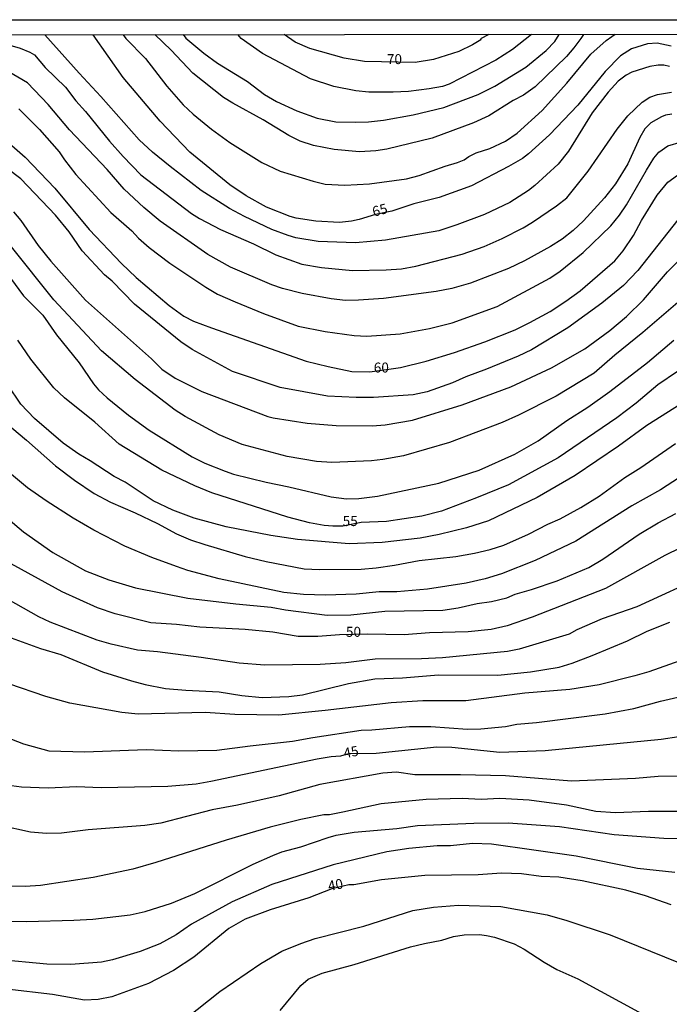
# Model space of a CAD drawing. Units: millimetres. Extents: x 192778 to 195189, y 1654893 to 1657668.
# Drawn here: x 192957 to 193087, y 1657471 to 1657668 of the extents above; entities that cross this region are included whole.
import ezdxf
from ezdxf.enums import TextEntityAlignment as Align

# ---------------------------------------------------------------- set-up
doc = ezdxf.new("R2010")
doc.units = ezdxf.units.MM
for name, color, linetype in [('IMAGEM', 7, 'Continuous'), ('V-CURVA_DE_NIVEL', 4, 'Continuous'), ('V-CURVA_MESTRA', 1, 'Continuous'), ('V-TEXTO_DE_ALTIMETRIA', 7, 'Continuous'), ('X-LIMITE_5000', 6, 'Continuous')]:
    doc.layers.add(name, color=color, linetype=linetype)
picture_1 = doc.add_image_def('image1.jpg', size_in_pixel=(4017, 4623))

msp = doc.modelspace()

# ---------------------------------------------------------------- linework, layer by layer
at = {"layer": 'V-CURVA_DE_NIVEL'}
for points in [[(193087.48, 1657658.39), (193086.32, 1657658.61), (193085.17, 1657658.61), (193083.5, 1657658.35), (193079.95, 1657657.24), (193078.79, 1657656.62), (193077.17, 1657655.4), (193075.19, 1657653.22), (193071.95, 1657649.11), (193067.2, 1657641.43), (193065.17, 1657638.8), (193060.5, 1657634.5), (193059.2, 1657633.5), (193055.46, 1657631.1), (193050.39, 1657628.7), (193044.87, 1657626.63), (193041.23, 1657625.45), (193030.54, 1657623.59), (193024.55, 1657623.06), (193017.07, 1657623.31), (193012.57, 1657624.08), (193011.03, 1657624.53), (193007.74, 1657625.73), (193002.26, 1657628.34), (192999.27, 1657629.9), (192993.62, 1657633.54), (192987.35, 1657638.35), (192983.8, 1657641.24), (192981.13, 1657643.68), (192973.49, 1657652.39), (192969.13, 1657657), (192962.27, 1657664.73)], [(192977.96, 1657664.74), (192978.48, 1657663.95), (192982.41, 1657659.98), (192986.69, 1657654.44), (192990.01, 1657650.69), (192992.01, 1657648.79), (192995.63, 1657645.84), (192999.35, 1657643.16), (193005.73, 1657639.12), (193009.45, 1657637.41), (193016.04, 1657635.4), (193018.43, 1657634.82), (193022.37, 1657634.59), (193027.33, 1657634.86), (193034.77, 1657635.89), (193037.26, 1657636.53), (193042.47, 1657638.42), (193044.96, 1657639.14), (193046.28, 1657639.68), (193047.24, 1657640.36), (193048.72, 1657641.09), (193051.46, 1657641.94), (193054.58, 1657643.44), (193056.95, 1657645), (193061.94, 1657649.58), (193066.9, 1657655), (193071.69, 1657660.83), (193074.79, 1657663.55), (193075.92, 1657664.38), (193076.57, 1657664.81)], [(193070.23, 1657664.8), (193069.72, 1657663.97), (193068.31, 1657662.1), (193066.81, 1657660.36), (193060.57, 1657654.29), (193058.19, 1657652.62), (193056.16, 1657651.57), (193051.26, 1657648.51), (193048.21, 1657647.1), (193039.87, 1657643.98), (193030.84, 1657641.79), (193028.61, 1657641.45), (193025.32, 1657641.26), (193020.25, 1657641.73), (193016.08, 1657642.56), (193013.43, 1657643.38), (193011.16, 1657644.57), (193006.05, 1657647.68), (192999.91, 1657651.01), (192998.05, 1657652.19), (192991.95, 1657657), (192987.57, 1657661.65), (192984.28, 1657664.75)], [(192990, 1657664.75), (192990.53, 1657664.06), (192994.11, 1657661.04), (192996.85, 1657659.01), (193002.86, 1657655.38), (193006.3, 1657652.77), (193008.72, 1657651.35), (193012.74, 1657649.47), (193016.81, 1657648.02), (193020.57, 1657647.31), (193024.47, 1657647.23), (193027.16, 1657647.31), (193030.15, 1657647.65), (193036.06, 1657648.68), (193042.22, 1657650.14), (193049.11, 1657652.79), (193052.48, 1657654.43), (193058.66, 1657658.24), (193062.75, 1657661.6), (193064.48, 1657663.38), (193065.38, 1657664.8)], [(193059.78, 1657664.8), (193055.99, 1657661.75), (193052.68, 1657659.65), (193043.29, 1657654.8), (193041.96, 1657654.33), (193039.31, 1657653.86), (193035.16, 1657653.39), (193032.08, 1657653.22), (193027.2, 1657653.22), (193024.59, 1657653.47), (193020.19, 1657654.37), (193015.48, 1657655.91), (193005.86, 1657660.98), (193001.62, 1657663.95), (193000.95, 1657664.76)], [(192953.11, 1657663.23), (192957.31, 1657662.01), (192959.27, 1657661.24), (192960.17, 1657660.68), (192962.29, 1657658.16), (192966.37, 1657654.23), (192968.44, 1657651.48), (192970.39, 1657649.37), (192975.2, 1657643.4), (192977.92, 1657640.34), (192981.51, 1657636.66), (192991.63, 1657628.94), (192993.28, 1657627.93), (192997.47, 1657625.73), (193004.06, 1657622.84), (193008.55, 1657620.62), (193013.77, 1657618.78), (193017.71, 1657618.1), (193023.91, 1657617.54), (193030.67, 1657617.67), (193033.75, 1657617.84), (193036.61, 1657618.35), (193045.94, 1657620.75), (193050.35, 1657622.33), (193053.94, 1657623.93), (193058.17, 1657626.07), (193060.01, 1657627.21), (193064.85, 1657630.48), (193066.86, 1657632.04), (193071.15, 1657637.43), (193076.97, 1657645.84), (193079.13, 1657648.49), (193082, 1657651.23), (193083.52, 1657652.23), (193085.04, 1657652.79), (193087.86, 1657653.22)], [(193087.95, 1657648.85), (193086.66, 1657648.6), (193085.85, 1657648.3), (193083.75, 1657647.1), (193082.53, 1657645.86), (193081.55, 1657644.13), (193079.11, 1657638.87), (193076.65, 1657634.89), (193074.43, 1657632.08), (193070.26, 1657627.46), (193068.14, 1657625.5), (193065.96, 1657623.76), (193063.62, 1657622.31), (193058.39, 1657619.44), (193055.22, 1657617.92), (193047.57, 1657614.99), (193043.84, 1657613.88), (193040.72, 1657613.3), (193030.15, 1657611.89), (193025.11, 1657611.55), (193022.5, 1657611.51), (193019.63, 1657611.85), (193013.86, 1657612.92), (193009.92, 1657613.88), (193007.78, 1657614.65), (192999.44, 1657618.2), (192994.95, 1657620.73), (192985.38, 1657627.36), (192982.11, 1657630.12), (192978.18, 1657633.82), (192974.75, 1657637.71), (192967.2, 1657645.71), (192962.93, 1657650.76), (192958.78, 1657655.08), (192954.91, 1657657.39)], [(192957.01, 1657649.86), (192961.2, 1657645.75), (192965.09, 1657641.26), (192966.16, 1657639.64), (192968.44, 1657636.75), (192975.48, 1657629.13), (192979.68, 1657625.45), (192981.04, 1657623.98), (192983.16, 1657622.09), (192987.31, 1657618.99), (192994.52, 1657614.14), (192996.87, 1657612.79), (193000.42, 1657611.21), (193006.11, 1657608.88), (193013, 1657606.37), (193018.43, 1657605.26), (193024.29, 1657604.49), (193026.82, 1657604.36), (193033.45, 1657604.83), (193039.39, 1657605.9), (193043.89, 1657607.02), (193052.91, 1657610.33), (193063.48, 1657615.94), (193065.57, 1657617.37), (193070.15, 1657621.11), (193075.69, 1657626.46), (193077.42, 1657628.6), (193078.83, 1657630.65), (193082.87, 1657637.63), (193084.35, 1657640.02), (193085.35, 1657641.24), (193087.13, 1657642.5), (193089.87, 1657643.29)], [(193090.17, 1657628.9), (193081.14, 1657617.52), (193078.28, 1657614.52), (193073.92, 1657610.99), (193067.11, 1657606.01), (193059.8, 1657601.6), (193057.15, 1657600.32), (193050.82, 1657597.73), (193046.62, 1657596.19), (193043.97, 1657595.02), (193038.92, 1657593.24), (193036.06, 1657592.62), (193028.14, 1657592.04), (193024.68, 1657592.04), (193018.9, 1657592.34), (193009.45, 1657594.05), (192999.89, 1657597.29), (192991.78, 1657601.69), (192989.49, 1657603.25), (192980.21, 1657610.76), (192975.74, 1657615.34), (192974.18, 1657616.62), (192969.75, 1657621.47), (192967.1, 1657625.22), (192964.38, 1657628.56), (192957.43, 1657635.85), (192954.7, 1657637.97)], [(192955.94, 1657629.28), (192957.47, 1657627.53), (192960.92, 1657622.52), (192963.48, 1657619.36), (192970.41, 1657611.58), (192983.65, 1657599.79), (192985.67, 1657597.73), (192988.36, 1657595.92), (192993.71, 1657593.28), (193006.93, 1657588.28), (193008.04, 1657587.98), (193014.84, 1657586.95), (193020.66, 1657586.46), (193027.84, 1657586.4), (193030.45, 1657586.61), (193035.93, 1657587.55), (193045.94, 1657590.63), (193055.65, 1657594.18), (193063.82, 1657598.03), (193070.49, 1657601.82), (193075.52, 1657605.52), (193078.86, 1657608.32), (193082.28, 1657611.64), (193087.07, 1657617.22), (193089.53, 1657619.68)], [(193091.45, 1657613.07), (193082.15, 1657605.09), (193076.5, 1657600.56), (193072.35, 1657596.92), (193064.76, 1657592.32), (193057.23, 1657588.51), (193053.94, 1657587.08), (193043.37, 1657583.06), (193034.13, 1657580.39), (193029.98, 1657579.64), (193027.76, 1657579.42), (193019.8, 1657579.04), (193016.72, 1657579.25), (193010.82, 1657580.24), (193001.79, 1657582.68), (192997.22, 1657584.62), (192990.41, 1657588.3), (192988.4, 1657589.56), (192980.38, 1657595.66), (192973.6, 1657601.41), (192964.08, 1657611.66), (192955.55, 1657622.23)], [(192955.38, 1657615.94), (192957.99, 1657612.45), (192961.82, 1657608.54), (192964.59, 1657604.6), (192969.11, 1657599), (192972, 1657594.81), (192972.98, 1657593.63), (192974.74, 1657592), (192979.01, 1657588.51), (192983.19, 1657585.5), (192991.78, 1657580.17), (192994.31, 1657578.91), (192998.37, 1657577.29), (193000.04, 1657576.73), (193006.63, 1657575.1), (193011.16, 1657574.21), (193019.67, 1657572.2), (193022.75, 1657571.77), (193025.19, 1657571.85), (193028.91, 1657572.34), (193041.23, 1657574.89), (193049.32, 1657577.5), (193056.46, 1657580.71), (193061.13, 1657583.4), (193066.88, 1657587.49), (193071.09, 1657590.14), (193075.54, 1657593.28), (193083.03, 1657599.06), (193088.37, 1657603.57)], [(193091.11, 1657591.62), (193082.94, 1657586.44), (193077.27, 1657582.33), (193068.55, 1657576.47), (193060.91, 1657572.02), (193051.2, 1657567.4), (193046.75, 1657565.99), (193041.28, 1657564.62), (193037.51, 1657563.9), (193029.9, 1657563), (193023.27, 1657562.78), (193012.87, 1657563.6), (193007.53, 1657564.45), (192998.59, 1657566.16), (192992.17, 1657567.92), (192987.89, 1657569.52), (192983.96, 1657571.38), (192978.35, 1657575.13), (192976.17, 1657576.28), (192971.36, 1657579.42), (192969.09, 1657580.69), (192965.92, 1657582.95), (192960.15, 1657587.87), (192957.43, 1657590.74), (192954.82, 1657594.59)], [(192952.64, 1657588.49), (192958.59, 1657583.53), (192964.4, 1657578.4), (192968.21, 1657575.51), (192972.15, 1657572.86), (192975.4, 1657571.08), (192980.36, 1657568.99), (192984.85, 1657566.83), (192988.62, 1657564.8), (192991.48, 1657563.55), (192994.31, 1657562.61), (193002.39, 1657560.26), (193006.63, 1657559.23), (193014.24, 1657557.78), (193017.32, 1657557.59), (193025.66, 1657557.69), (193028.66, 1657557.95), (193032.34, 1657558.46), (193037.26, 1657559.41), (193044.66, 1657560.26), (193048.38, 1657560.9), (193051.54, 1657561.63), (193054.24, 1657562.53), (193059.2, 1657564.67), (193063.09, 1657566.7), (193065.57, 1657567.79), (193069.72, 1657570.03), (193073.36, 1657572.28), (193078.49, 1657576.03), (193081.72, 1657578.06), (193088.65, 1657582.83)], [(193089.49, 1657576.07), (193085.64, 1657573.61), (193079.95, 1657570.4), (193068.72, 1657563.3), (193060.57, 1657559.45), (193053.81, 1657556.75), (193050.52, 1657555.73), (193046.71, 1657554.89), (193038.97, 1657553.67), (193032.81, 1657553.16), (193029.3, 1657553.12), (193024.68, 1657552.65), (193018.52, 1657552.45), (193014.11, 1657552.6), (193010.14, 1657553.03), (192997.17, 1657555.73), (192990.93, 1657557.44), (192988.62, 1657558.23), (192983.7, 1657560), (192978.31, 1657562.31), (192972.06, 1657565.5), (192967.91, 1657567.92), (192962.52, 1657571.36), (192958.76, 1657573.99), (192953.07, 1657578.68)], [(192951.78, 1657570.4), (192957.96, 1657565.16), (192963.87, 1657561.05), (192970.4, 1657557.35), (192975.1, 1657555.53), (192980.45, 1657553.93), (192990.93, 1657551.88), (193000.55, 1657550.72), (193007.65, 1657550.08), (193010.48, 1657549.52), (193018.86, 1657548.45), (193023.57, 1657548.54), (193030.41, 1657549.31), (193042.05, 1657549.48), (193045.13, 1657549.95), (193048.89, 1657550.81), (193051.76, 1657551.19), (193054.88, 1657551.92), (193056.55, 1657552.65), (193059.8, 1657553.59), (193064.98, 1657555.38), (193071.31, 1657558.01), (193074.09, 1657559.66), (193081.36, 1657564.69), (193085.17, 1657566.96), (193088.73, 1657568.84)], [(193094.88, 1657556.56), (193080.89, 1657550.17), (193074, 1657547.71), (193068.91, 1657545.55), (193067.33, 1657544.69), (193057.36, 1657541.65), (193055.01, 1657541.22), (193041.96, 1657539.94), (193037.73, 1657539.73), (193028.49, 1657539.64), (193022.58, 1657538.91), (193017.45, 1657538.62), (193006.37, 1657538.44), (193001.19, 1657538.87), (192993.62, 1657540.03), (192984.81, 1657541.14), (192980.83, 1657541.48), (192975.57, 1657542.64), (192972.75, 1657543.49), (192963.29, 1657547.09), (192961.07, 1657548.13), (192954.87, 1657551.6)], [(192954.74, 1657544.18), (192961.37, 1657541.82), (192965.48, 1657540.58), (192973.82, 1657537.16), (192979.59, 1657535.32), (192982.37, 1657534.59), (192986.44, 1657533.82), (192990.54, 1657533.44), (192997.17, 1657533.1), (193001.71, 1657532.41), (193005.81, 1657531.98), (193011.16, 1657532.16), (193013.9, 1657532.5), (193023.1, 1657534.81), (193028.4, 1657535.71), (193033.92, 1657535.92), (193041.15, 1657536.52), (193053.04, 1657536.48), (193059.63, 1657537.16), (193065.36, 1657538.08), (193067.97, 1657538.87), (193071.95, 1657540.37), (193079.05, 1657543.34), (193083, 1657545.29), (193087.52, 1657547.09)], [(193093.68, 1657540.8), (193083.33, 1657537.16), (193080.5, 1657536.35), (193073.4, 1657534.55), (193067.5, 1657533.57), (193058.47, 1657532.88), (193046.62, 1657531.34), (193038.03, 1657531.34), (193031.65, 1657530.92), (193018.43, 1657529.38), (193009.19, 1657528.48), (193000.34, 1657528.61), (192994.39, 1657528.95), (192980.96, 1657528.65), (192977.67, 1657528.95), (192967.27, 1657530.87), (192962.48, 1657532.2), (192955.04, 1657534.72)], [(192953.11, 1657524.58), (192957.95, 1657522.74), (192963.04, 1657521.33), (192970.27, 1657521.08), (192982.54, 1657521.59), (192989.13, 1657521.29), (192996.75, 1657521.42), (193003.42, 1657522.32), (193011.93, 1657523.22), (193015.95, 1657523.99), (193025.66, 1657525.42), (193027.8, 1657525.48), (193035.37, 1657526.21), (193039.65, 1657526.17), (193047.01, 1657525.65), (193049.62, 1657525.74), (193054.58, 1657526.17), (193056.89, 1657526.64), (193060.83, 1657526.98), (193074.56, 1657528.69), (193080.29, 1657529.8), (193085.68, 1657531.26), (193094.06, 1657533.18)], [(193093.08, 1657516.33), (193085.17, 1657516.16), (193080.67, 1657515.77), (193067.84, 1657515.24), (193054.58, 1657516.29), (193045.6, 1657516.5), (193036.4, 1657516.5), (193032.76, 1657517.01), (193029.98, 1657516.84), (193017.36, 1657514.53), (193009.24, 1657512.31), (193000.9, 1657510.43), (192995.76, 1657509.48), (192985.5, 1657506.83), (192982.29, 1657506.36), (192970.95, 1657505.51), (192965.6, 1657504.82), (192962.61, 1657504.74), (192959.4, 1657505.04), (192953.2, 1657506.32)], [(193098.64, 1657509.14), (193083.24, 1657509.14), (193076.65, 1657508.86), (193072.72, 1657509.14), (193066.82, 1657510.43), (193059.37, 1657511.45), (193053.43, 1657511.79), (193049.7, 1657511.54), (193045.94, 1657511.79), (193038.67, 1657511.58), (193029.64, 1657510.68), (193021.98, 1657509.01), (193019.33, 1657508.52), (193018.15, 1657508.46), (193013.6, 1657507.54), (193007.4, 1657506.02), (192998.59, 1657503.41), (192984.47, 1657498.92), (192979.89, 1657497.63), (192971.93, 1657495.92), (192961.41, 1657494.36), (192958.33, 1657494.13), (192954.57, 1657494.17)], [(192952.13, 1657487.22), (192958.67, 1657487.15), (192968.04, 1657487.41), (192971.89, 1657487.62), (192971.89, 1657487.62), (192979.34, 1657488.48), (192982.37, 1657489.12), (192987.63, 1657490.77), (192992.3, 1657492.76), (193003.98, 1657498.58), (193007.95, 1657500.33), (193009.75, 1657501.06), (193013.56, 1657502.08), (193019.03, 1657503.97), (193020.66, 1657504.44), (193024.25, 1657505.04), (193032.81, 1657505.76), (193036.96, 1657506.32), (193048.25, 1657506.83), (193055.14, 1657506.87), (193065.45, 1657506.15), (193076.35, 1657504.56), (193086.32, 1657503.84), (193095.52, 1657503.77)], [(193088.55, 1657496.95), (193081.06, 1657497.72), (193068.74, 1657500.24), (193051.76, 1657502.64), (193047.99, 1657502.73), (193043.59, 1657502.25), (193040.93, 1657502.25), (193035.2, 1657501.74), (193030.84, 1657501.06), (193020.06, 1657498.45), (193007.74, 1657494.55), (192999.83, 1657491.05), (192991.66, 1657486.58), (192988.58, 1657484.48), (192985.28, 1657482.68), (192981.35, 1657481.12), (192975.83, 1657479.45), (192973.6, 1657478.98), (192967.44, 1657478.51), (192962.65, 1657478.6), (192952.64, 1657479.54)], [(192990.52, 1657467.69), (192997.3, 1657473.1), (193005.54, 1657478.73), (193009.73, 1657481.17), (193013.56, 1657482.75), (193016.42, 1657483.69), (193026.22, 1657486.21), (193036.02, 1657489.34), (193040.16, 1657490.02), (193045.17, 1657490.41), (193053.64, 1657490.15), (193062.92, 1657488.44), (193066.9, 1657487.35), (193075.58, 1657484.42), (193089.27, 1657478.94)], [(193009.45, 1657469.32), (193013.55, 1657474.28), (193015.07, 1657475.6), (193017.84, 1657476.76), (193024.25, 1657478.49), (193035.54, 1657482.02), (193038.33, 1657482.75), (193041.83, 1657483.39), (193044.19, 1657484.12), (193046.32, 1657484.42), (193049.4, 1657484.5), (193050.77, 1657484.33), (193052.36, 1657483.97), (193056.33, 1657482.62), (193058.35, 1657481.57), (193062.37, 1657478.96), (193064.89, 1657477.53), (193069.08, 1657475.63), (193082, 1657468.65)]]:
    msp.add_lwpolyline(points, dxfattribs=at)
at = {"layer": 'V-CURVA_MESTRA'}
for points in [[(193087.78, 1657662.46), (193085, 1657663.06), (193083.07, 1657662.89), (193079.86, 1657661.9), (193077.66, 1657660.51), (193074.55, 1657657.39), (193069.1, 1657650.65), (193063.39, 1657644.71), (193059.2, 1657640.88), (193057.98, 1657639.96), (193055.18, 1657638.33), (193047.78, 1657634.48), (193041.32, 1657632.13), (193036.23, 1657630.85), (193031.8, 1657629.41), (193028.55, 1657628.71), (193025.28, 1657627.7), (193023.7, 1657627.36), (193021.3, 1657627.15), (193016.59, 1657627.36), (193012.66, 1657627.98), (193011.46, 1657628.32), (193006.69, 1657630.21), (193002.64, 1657632.47), (192999.35, 1657634.65), (192991.33, 1657641.18), (192985.39, 1657647.44), (192977.92, 1657656.15), (192971.91, 1657664.74)], [(193051.25, 1657664.79), (193049.61, 1657663.89), (193049.62, 1657663.7), (193047.99, 1657662.72), (193045.21, 1657661.35), (193040.16, 1657659.76), (193036.49, 1657659.14), (193026.35, 1657659.36), (193022.24, 1657660.02), (193015.35, 1657661.99), (193012.4, 1657663.25), (193010.25, 1657664.76)], [(192951.23, 1657646.38), (192958.31, 1657640.24), (192964.25, 1657633.97), (192971.12, 1657625.69), (192977.65, 1657618.89), (192980.57, 1657616.13), (192987.16, 1657610.48), (192990.12, 1657608.39), (192992.08, 1657607.36), (192995.63, 1657606.04), (193014.67, 1657599.36), (193019.03, 1657598.25), (193023.82, 1657597.31), (193027.37, 1657597.22), (193033.58, 1657598.06), (193038.71, 1657599.36), (193044.36, 1657601.07), (193050.47, 1657603.23), (193056.51, 1657605.65), (193059.46, 1657607.06), (193063.56, 1657609.31), (193066.71, 1657611.34), (193069.55, 1657613.41), (193076.5, 1657619.45), (193078.19, 1657621.46), (193080.25, 1657624.49), (193081.89, 1657627.53), (193084.97, 1657632.58), (193087.15, 1657635.19), (193089.1, 1657636.58)], [(193089.1, 1657597.31), (193085.14, 1657594.64), (193080.78, 1657590.91), (193076.89, 1657588.03), (193065.17, 1657579.98), (193055.18, 1657574.59), (193048.81, 1657571.96), (193041.79, 1657569.33), (193037.81, 1657568.28), (193030.71, 1657567.21), (193025.64, 1657567.05), (193021.96, 1657566.31), (193019.97, 1657566.32), (193018.26, 1657566.42), (193015.31, 1657566.96), (193010.95, 1657568.11), (192995.72, 1657572.97), (192992.3, 1657574.38), (192985.73, 1657577.52), (192977.13, 1657582.74), (192972.25, 1657587.13), (192966.2, 1657592.02), (192964.06, 1657594.04), (192959.46, 1657599.72), (192956.86, 1657603.55)], [(193096.2, 1657565.16), (193086.54, 1657560.44), (193074.64, 1657553.85), (193059.97, 1657548.05), (193054.92, 1657546.34), (193051.71, 1657545.63), (193047.09, 1657545.16), (193039.35, 1657544.91), (193034.26, 1657544.54), (193026.9, 1657544.65), (193021.3, 1657544.52), (193016.98, 1657544.18), (193013.04, 1657544.18), (193007.95, 1657545.04), (193002.44, 1657545.61), (192993.32, 1657546.08), (192988.62, 1657546.6), (192983.48, 1657546.92), (192976.34, 1657548.73), (192972.83, 1657549.93), (192965.73, 1657553.18), (192954.14, 1657559.51)], [(193089.36, 1657524.09), (193085.81, 1657523.58), (193062.54, 1657521.29), (193053.43, 1657520.99), (193043.84, 1657521.94), (193040.81, 1657522.02), (193028.66, 1657520.78), (193023.1, 1657520.73), (193021.51, 1657520.21), (193019.63, 1657520.1), (193016.85, 1657519.63), (192995.55, 1657515.13), (192992.6, 1657514.64), (192986.91, 1657514.19), (192973.56, 1657513.89), (192968.6, 1657514.11), (192962.95, 1657513.81), (192957.6, 1657514.04), (192953.58, 1657514.56)], [(193087.78, 1657490.47), (193082.64, 1657492.29), (193078.71, 1657493.38), (193069.98, 1657495.29), (193065.28, 1657495.97), (193061.72, 1657496.12), (193057.79, 1657496.67), (193053.81, 1657496.83), (193049.11, 1657496.5), (193038.41, 1657496.36), (193029.73, 1657495.5), (193024.17, 1657494.49), (193023.2, 1657494.49), (193019.81, 1657493.67), (193015.18, 1657491.86), (193007.44, 1657489.47), (193002.39, 1657487.59), (192999.14, 1657485.74), (192992.1, 1657479.97), (192988.06, 1657477.3), (192983.01, 1657474.71), (192975.7, 1657472.01), (192972.96, 1657471.52), (192970.18, 1657471.35), (192963.76, 1657472.51), (192954.61, 1657473.55)]]:
    msp.add_lwpolyline(points, dxfattribs=at)
at = {"layer": 'X-LIMITE_5000'}
msp.add_lwpolyline([(192777.77, 1657664.62), (193259.25, 1657664.92), (193740.74, 1657665.21), (194222.22, 1657665.47), (194703.7, 1657665.72), (195185.18, 1657665.94), (195185.42, 1657111.65), (195185.67, 1656557.36), (195185.91, 1656003.06), (195186.16, 1655448.77), (195186.4, 1654894.48), (194705.04, 1654894.26), (194223.68, 1654894.01), (193742.32, 1654893.75), (193260.96, 1654893.46), (192779.6, 1654893.16), (192779.23, 1655447.45), (192778.87, 1656001.74), (192778.5, 1656556.03), (192778.14, 1657110.33), (192777.77, 1657664.62)], dxfattribs=at)

# ---------------------------------------------------------------- texts
at = {"layer": 'V-TEXTO_DE_ALTIMETRIA'}
for s, p in [('70', (193030.82, 1657658.22)), ('60', (193028.19, 1657596.45)), ('55', (193021.95, 1657565.7)), ('50', (193022.61, 1657543.52))]:
    msp.add_text(s, height=2, dxfattribs=at).set_placement(p, align=Align.BOTTOM_LEFT)
for s, rotation, p in [('65', 15, (193028.36, 1657627.66)), ('45', 11, (193022.45, 1657519.2)), ('40', 11, (193019.33, 1657492.59))]:
    msp.add_text(s, height=2, rotation=rotation, dxfattribs=at).set_placement(p, align=Align.BOTTOM_LEFT)

# ---------------------------------------------------------------- referenced raster images: frames only (the image files are external)
at = {"layer": 'IMAGEM'}
image = msp.add_image(picture_1, insert=(192777.76, 1654892.66), size_in_units=(2411.31, 2775.08), dxfattribs=at)
image.dxf.flags = 7

doc.saveas('drawing.dxf')
